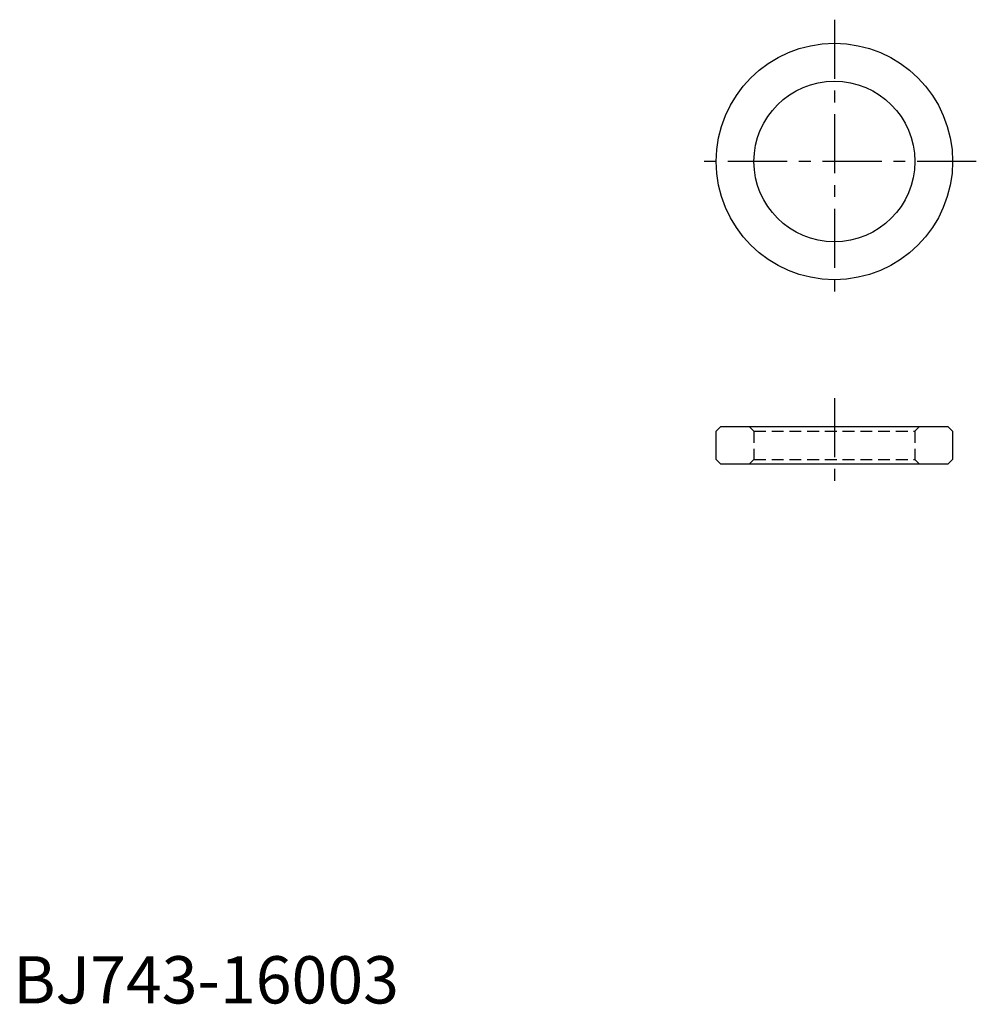
# Model space of a CAD drawing. Extents: x 1 to 102, y 0 to 104.
import ezdxf

# ---------------------------------------------------------------- set-up
doc = ezdxf.new("R2010")
doc.units = 0
doc.header["$LTSCALE"] = 5
doc.linetypes.add('CENTER', pattern=[2, 1.25, -0.25, 0.25, -0.25])
doc.linetypes.add('HIDDEN', pattern=[0.375, 0.25, -0.125])
doc.layers.get('0').update_dxf_attribs({"linetype": 'CONTINUOUS'})
doc.layers.add('1', color=1, linetype='CENTER')
doc.layers.add('2', color=2, linetype='HIDDEN')
doc.styles.add('STANDARD1', font='txt')

msp = doc.modelspace()

# ---------------------------------------------------------------- linework, layer by layer
for p, q in [((74.82, 61.03), (74.32, 60.53)), ((74.32, 57.53), (74.32, 60.53)), ((74.82, 61.03), (98.82, 61.03)), ((99.32, 60.53), (98.82, 61.03)), ((99.32, 60.53), (99.32, 57.53)), ((74.32, 57.53), (74.82, 57.03)), ((99.32, 57.53), (98.82, 57.03)), ((98.82, 57.03), (74.82, 57.03))]:
    msp.add_line(p, q)
for radius in [12.5, 8.5]:
    msp.add_circle((86.82, 89.05), radius)
at = {"layer": '1'}
for p, q in [((86.82, 104.05), (86.82, 74.05)), ((101.82, 89.05), (71.82, 89.05)), ((86.82, 64.03), (86.82, 54.03))]:
    msp.add_line(p, q, dxfattribs=at)
at = {"layer": '2'}
for p, q in [((78.32, 60.53), (77.82, 61.03)), ((78.32, 60.53), (78.32, 57.53)), ((78.32, 60.53), (95.32, 60.53)), ((95.32, 60.53), (95.82, 61.03)), ((95.32, 60.53), (95.32, 57.53)), ((78.32, 57.53), (77.82, 57.03)), ((78.32, 57.53), (95.32, 57.53)), ((95.32, 57.53), (95.82, 57.03))]:
    msp.add_line(p, q, dxfattribs=at)

# ---------------------------------------------------------------- texts
at = {"color": 3, "style": 'STANDARD1'}
msp.add_text('BJ743-16003', height=5, dxfattribs=at).set_placement((0, 0))

doc.saveas('drawing.dxf')
